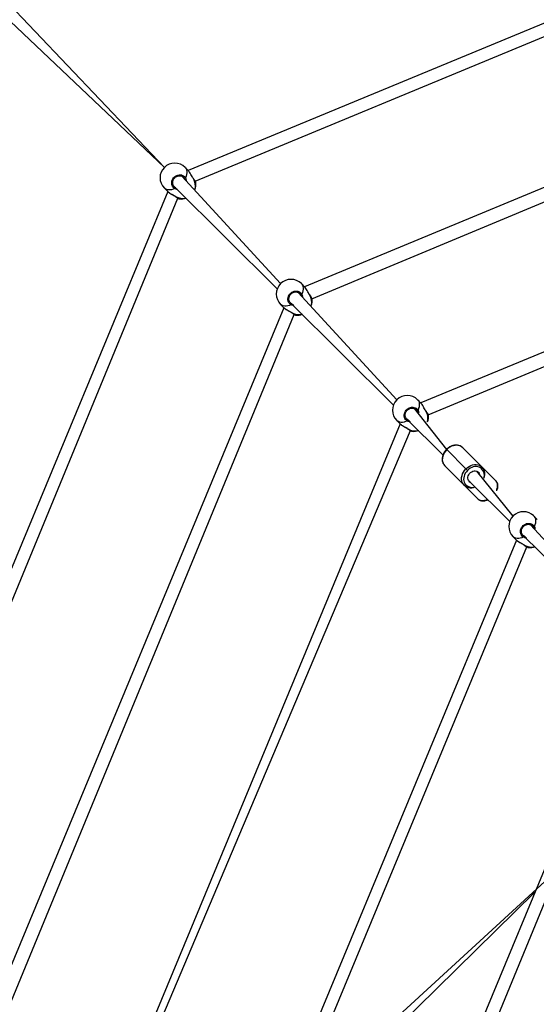
# Model space of a CAD drawing. Units: millimetres. Extents: x 27 to 1431, y 45 to 1337.
# Drawn here: x 354 to 421, y 690 to 817 of the extents above; entities that cross this region are included whole.
import ezdxf

# ---------------------------------------------------------------- set-up
doc = ezdxf.new("R2010")
doc.units = ezdxf.units.MM
doc.header["$PDSIZE"] = -1
doc.dimstyles.new('ISO-25', dxfattribs={"dimtxt": 2.5, "dimasz": 2.5, "dimexe": 1.25, "dimexo": 0.625, "dimtad": 1, "dimtxsty": 'Standard', "dimcen": 2.5, "dimadec": 0, "dimazin": 0, "dimtfac": 1, "dimtmove": 0, "dimatfit": 3, "dimfxl": 1, "dimarcsym": 0})

# ---------------------------------------------------------------- blocks, each defined once
blk = doc.blocks.new('*D9')
at = {"color": 0, "lineweight": -2}
for p, q in [((226.84, 601.94), (226.84, 1179.09)), ((926.6, 603.61), (926.6, 1179.09)), ((259.86, 1169.09), (893.58, 1169.09)), ((893.58, 1169.09), (259.86, 1169.09))]:
    blk.add_line(p, q, dxfattribs=at)
at = {"color": 0}
for points in [[(259.86, 1174.6), (259.86, 1163.59), (226.84, 1169.09)], [(893.58, 1163.59), (893.58, 1174.6), (926.6, 1169.09)]]:
    blk.add_solid(points, dxfattribs=at)
at = {"layer": 'Defpoints', "color": 0}
for p in [(926.6, 1169.09), (926.6, 593.61), (226.84, 591.94)]:
    blk.add_point(p, dxfattribs=at)
at = {"color": 0, "insert": (576.72, 1199.33), "char_height": 30, "attachment_point": 5}
blk.add_mtext('700', dxfattribs=at)
blk = doc.blocks.new('*D10')
at = {"color": 0, "lineweight": -2}
for p, q in [((26.55, 604.55), (26.55, 1297.47)), ((1126.55, 604.55), (1126.55, 1297.47)), ((59.57, 1287.47), (1093.53, 1287.47)), ((1093.53, 1287.47), (59.57, 1287.47))]:
    blk.add_line(p, q, dxfattribs=at)
at = {"color": 0}
for points in [[(59.57, 1292.97), (59.57, 1281.97), (26.55, 1287.47)], [(1093.53, 1281.97), (1093.53, 1292.97), (1126.55, 1287.47)]]:
    blk.add_solid(points, dxfattribs=at)
at = {"layer": 'Defpoints', "color": 0}
for p in [(1126.55, 1287.47), (26.55, 594.55), (1126.55, 594.55)]:
    blk.add_point(p, dxfattribs=at)
at = {"color": 0, "insert": (576.55, 1317.71), "char_height": 30, "attachment_point": 5}
blk.add_mtext('1100', dxfattribs=at)

msp = doc.modelspace()

# ---------------------------------------------------------------- linework, layer by layer
at = {"color": 0, "linetype": 'Continuous', "lineweight": 25}
for p, q in [((473.53, 838.28, 3.91), (375.91, 797.88, 3.91)), ((376.81, 796.5, 3.91), (474.44, 836.96, 3.91)), ((350.72, 819.24, 3.91), (372.82, 798.28, 3.91)), ((372.82, 798.28, 3.91), (351.85, 820.37, 3.91)), ((481.05, 820.14, 3.91), (390.94, 782.84, 3.91)), ((391.91, 781.3, 3.91), (481.96, 818.81, 3.91)), ((488.56, 801.99, 3.91), (405.97, 767.81, 3.91)), ((406.95, 766.26, 3.91), (489.4, 800.63, 3.91)), ((375.94, 797.85, 3.91), (375.5, 798.28, 3.91)), ((375.94, 797.85, 3.91), (375.5, 798.28, 3.91)), ((375.5, 798.28, 3.91), (375.55, 798.22, 3.91)), ((375.5, 798.28, 3.91), (375.55, 798.22, 3.91)), ((375.55, 798.22, 3.91), (375.64, 798.08, 3.91)), ((375.55, 798.22, 3.91), (375.64, 798.08, 3.91)), ((375.64, 798.08, 3.91), (375.7, 797.93, 3.91)), ((375.64, 798.08, 3.91), (375.7, 797.93, 3.91)), ((375.7, 797.93, 3.91), (375.73, 797.75, 3.91)), ((375.7, 797.93, 3.91), (375.73, 797.75, 3.91)), ((375.73, 797.56, 3.91), (375.7, 797.35, 3.91)), ((375.73, 797.56, 3.91), (375.7, 797.35, 3.91)), ((375.73, 797.75, 3.91), (375.73, 797.56, 3.91)), ((375.73, 797.75, 3.91), (375.73, 797.56, 3.91)), ((387.85, 783.25, 3.91), (375.08, 797.15, 3.91)), ((375.42, 796.81, 3.91), (375.39, 796.87, 3.91)), ((375.42, 796.81, 3.91), (375.39, 796.87, 3.91)), ((375.64, 797.14, 3.91), (375.55, 796.93, 3.91)), ((375.64, 797.14, 3.91), (375.55, 796.93, 3.91)), ((375.7, 797.35, 3.91), (375.64, 797.14, 3.91)), ((375.7, 797.35, 3.91), (375.64, 797.14, 3.91)), ((376.57, 796.85, 3.91), (376.53, 796.9, 3.91)), ((376.57, 796.85, 3.91), (376.53, 796.9, 3.91)), ((376.57, 796.83, 3.91), (376.53, 796.89, 3.91)), ((376.57, 796.83, 3.91), (376.53, 796.89, 3.91)), ((376.88, 796.33, 3.91), (376.88, 796.33, 3.91)), ((376.88, 796.33, 3.91), (376.88, 796.33, 3.91)), ((373.25, 795.16, 3.91), (332.79, 697.57, 3.91)), ((372.82, 795.59, 3.91), (373.25, 795.16, 3.91)), ((372.82, 795.59, 3.91), (373.25, 795.16, 3.91)), ((372.87, 795.54, 3.91), (372.82, 795.59, 3.91)), ((372.87, 795.54, 3.91), (372.82, 795.59, 3.91)), ((373.01, 795.45, 3.91), (372.87, 795.54, 3.91)), ((373.01, 795.45, 3.91), (372.87, 795.54, 3.91)), ((373.17, 795.4, 3.91), (373.01, 795.45, 3.91)), ((373.17, 795.4, 3.91), (373.01, 795.45, 3.91)), ((373.35, 795.37, 3.91), (373.17, 795.4, 3.91)), ((373.35, 795.37, 3.91), (373.17, 795.4, 3.91)), ((373.54, 795.37, 3.91), (373.35, 795.37, 3.91)), ((373.54, 795.37, 3.91), (373.35, 795.37, 3.91)), ((373.74, 795.4, 3.91), (373.54, 795.37, 3.91)), ((373.74, 795.4, 3.91), (373.54, 795.37, 3.91)), ((373.95, 795.46, 3.91), (373.74, 795.4, 3.91)), ((373.95, 795.46, 3.91), (373.74, 795.4, 3.91)), ((374.17, 795.55, 3.91), (373.95, 795.46, 3.91)), ((374.17, 795.55, 3.91), (373.95, 795.46, 3.91)), ((374.05, 795.85, 3.91), (387.41, 782.56, 3.91)), ((374.05, 795.85, 3.91), (374.09, 795.82, 3.91)), ((374.05, 795.85, 3.91), (374.09, 795.82, 3.91)), ((374.09, 795.82, 3.91), (374.22, 795.7, 3.91)), ((374.09, 795.82, 3.91), (374.22, 795.7, 3.91)), ((334.28, 696.52, 3.91), (374.58, 794.3, 3.91)), ((390.97, 782.81, 3.91), (390.54, 783.25, 3.91)), ((390.54, 783.25, 3.91), (390.59, 783.19, 3.91)), ((390.59, 783.19, 3.91), (390.67, 783.05, 3.91)), ((390.67, 783.05, 3.91), (390.73, 782.89, 3.91)), ((390.73, 782.32, 3.91), (390.67, 782.11, 3.91)), ((390.73, 782.89, 3.91), (390.76, 782.72, 3.91)), ((390.76, 782.52, 3.91), (390.73, 782.32, 3.91)), ((390.76, 782.72, 3.91), (390.76, 782.52, 3.91)), ((402.88, 768.21, 3.91), (390.11, 782.11, 3.91)), ((390.45, 781.78, 3.91), (390.43, 781.84, 3.91)), ((390.67, 782.11, 3.91), (390.58, 781.89, 3.91)), ((391.61, 781.79, 3.91), (391.56, 781.86, 3.91)), ((391.6, 781.82, 3.91), (391.57, 781.87, 3.91)), ((391.6, 781.82, 3.91), (391.61, 781.81, 3.91)), ((391.61, 781.81, 3.91), (391.61, 781.79, 3.91)), ((391.91, 781.3, 3.91), (391.91, 781.3, 3.91)), ((388.28, 780.13, 3.91), (350.93, 690.06, 3.91)), ((387.85, 780.56, 3.91), (388.28, 780.13, 3.91)), ((387.91, 780.51, 3.91), (387.85, 780.56, 3.91)), ((388.04, 780.42, 3.91), (387.91, 780.51, 3.91)), ((388.2, 780.36, 3.91), (388.04, 780.42, 3.91)), ((388.38, 780.33, 3.91), (388.2, 780.36, 3.91)), ((388.57, 780.33, 3.91), (388.38, 780.33, 3.91)), ((388.78, 780.37, 3.91), (388.57, 780.33, 3.91)), ((388.99, 780.43, 3.91), (388.78, 780.37, 3.91)), ((389.2, 780.51, 3.91), (388.99, 780.43, 3.91)), ((389.08, 780.82, 3.91), (402.44, 767.52, 3.91)), ((389.08, 780.82, 3.91), (389.12, 780.78, 3.91)), ((389.12, 780.78, 3.91), (389.26, 780.67, 3.91)), ((352.43, 689, 3.91), (389.62, 779.26, 3.91)), ((389.28, 779.49, 3.91), (389.29, 779.49, 3.91)), ((389.29, 779.49, 3.91), (389.3, 779.49, 3.91)), ((406, 767.78, 3.91), (405.57, 768.21, 3.91)), ((405.57, 768.21, 3.91), (405.62, 768.15, 3.91)), ((409.33, 761.77, 3.91), (405.15, 767.08, 3.91)), ((405.62, 768.15, 3.91), (405.71, 768.02, 3.91)), ((405.7, 767.07, 3.91), (405.62, 766.86, 3.91)), ((405.76, 767.29, 3.91), (405.7, 767.07, 3.91)), ((405.71, 768.02, 3.91), (405.77, 767.86, 3.91)), ((405.79, 767.49, 3.91), (405.76, 767.29, 3.91)), ((405.77, 767.86, 3.91), (405.79, 767.68, 3.91)), ((405.79, 767.68, 3.91), (405.79, 767.49, 3.91)), ((404.11, 765.78, 3.91), (408.85, 761.11, 3.91)), ((404.11, 765.78, 3.91), (404.16, 765.75, 3.91)), ((404.16, 765.75, 3.91), (404.29, 765.63, 3.91)), ((405.48, 766.74, 3.91), (405.46, 766.8, 3.91)), ((406.64, 766.78, 3.91), (406.6, 766.84, 3.91)), ((406.64, 766.76, 3.91), (406.6, 766.83, 3.91)), ((406.64, 766.78, 3.91), (406.64, 766.77, 3.91)), ((406.64, 766.77, 3.91), (406.64, 766.76, 3.91)), ((406.95, 766.26, 3.91), (406.95, 766.26, 3.91)), ((403.32, 765.09, 3.91), (369.08, 682.54, 3.91)), ((402.88, 765.53, 3.91), (403.32, 765.09, 3.91)), ((402.94, 765.47, 3.91), (402.88, 765.53, 3.91)), ((403.08, 765.39, 3.91), (402.94, 765.47, 3.91)), ((403.24, 765.33, 3.91), (403.08, 765.39, 3.91)), ((403.41, 765.3, 3.91), (403.24, 765.33, 3.91)), ((403.61, 765.3, 3.91), (403.41, 765.3, 3.91)), ((403.81, 765.33, 3.91), (403.61, 765.3, 3.91)), ((404.02, 765.39, 3.91), (403.81, 765.33, 3.91)), ((404.24, 765.48, 3.91), (404.02, 765.39, 3.91)), ((404.31, 764.46, 3.91), (404.32, 764.45, 3.91)), ((404.32, 764.45, 3.91), (404.33, 764.45, 3.91)), ((369.83, 681.96, 3.91), (404.65, 764.23, 3.91)), ((409.3, 761.8, 3.91), (409.33, 761.77, 3.91)), ((409.52, 761.94, 3.91), (409.33, 761.77, 3.91)), ((409.73, 762.08, 3.91), (409.52, 761.94, 3.91)), ((409.96, 762.2, 3.91), (409.73, 762.08, 3.91)), ((410.19, 762.28, 3.91), (409.96, 762.2, 3.91)), ((410.42, 762.32, 3.91), (410.19, 762.28, 3.91)), ((410.65, 762.33, 3.91), (410.42, 762.32, 3.91)), ((410.87, 762.3, 3.91), (410.65, 762.33, 3.91)), ((411.08, 762.24, 3.91), (410.87, 762.3, 3.91)), ((411.26, 762.14, 3.91), (411.08, 762.24, 3.91)), ((411.42, 762.01, 3.91), (411.26, 762.14, 3.91)), ((412.67, 760.76, 3.91), (411.42, 762.01, 3.91)), ((408.77, 760.67, 3.91), (408.76, 760.44, 3.91)), ((408.82, 760.91, 3.91), (408.77, 760.67, 3.91)), ((408.9, 761.14, 3.91), (408.82, 760.91, 3.91)), ((409.01, 761.36, 3.91), (408.9, 761.14, 3.91)), ((409.16, 761.57, 3.91), (409.01, 761.36, 3.91)), ((409.33, 761.77, 3.91), (409.16, 761.57, 3.91)), ((409.33, 761.77, 3.91), (411.82, 759.28, 3.91)), ((412.67, 760.76, 3.91), (413.91, 759.52, 3.91)), ((408.76, 760.44, 3.91), (408.79, 760.22, 3.91)), ((408.79, 760.22, 3.91), (408.86, 760.02, 3.91)), ((408.86, 760.02, 3.91), (408.96, 759.83, 3.91)), ((408.96, 759.83, 3.91), (409.09, 759.67, 3.91)), ((409.09, 759.67, 3.91), (410.33, 758.43, 3.91)), ((411.65, 759.08, 3.91), (411.82, 759.28, 3.91)), ((411.82, 759.28, 3.91), (412.01, 759.45, 3.91)), ((412.02, 759.08, 3.91), (411.82, 759.28, 3.91)), ((412.01, 759.45, 3.91), (412.22, 759.59, 3.91)), ((412.37, 759.36, 3.91), (412.19, 759.23, 3.91)), ((412.22, 759.59, 3.91), (412.45, 759.71, 3.91)), ((412.57, 759.46, 3.91), (412.37, 759.36, 3.91)), ((412.45, 759.71, 3.91), (412.68, 759.79, 3.91)), ((412.77, 759.53, 3.91), (412.57, 759.46, 3.91)), ((412.68, 759.79, 3.91), (412.91, 759.83, 3.91)), ((412.98, 759.57, 3.91), (412.77, 759.53, 3.91)), ((412.91, 759.83, 3.91), (413.14, 759.84, 3.91)), ((413.18, 759.57, 3.91), (412.98, 759.57, 3.91)), ((413.14, 759.84, 3.91), (413.36, 759.81, 3.91)), ((413.37, 759.55, 3.91), (413.18, 759.57, 3.91)), ((413.36, 759.81, 3.91), (413.57, 759.75, 3.91)), ((413.55, 759.49, 3.91), (413.37, 759.55, 3.91)), ((413.72, 759.4, 3.91), (413.55, 759.49, 3.91)), ((413.57, 759.75, 3.91), (413.75, 759.65, 3.91)), ((413.86, 759.29, 3.91), (413.72, 759.4, 3.91)), ((413.75, 759.65, 3.91), (413.91, 759.52, 3.91)), ((413.88, 759.32, 3.91), (413.86, 759.29, 3.91)), ((413.9, 759.35, 3.91), (413.88, 759.32, 3.91)), ((413.92, 759.38, 3.91), (413.9, 759.35, 3.91)), ((415.73, 757.7, 3.91), (413.91, 759.52, 3.91)), ((413.91, 759.52, 3.91), (413.93, 759.5, 3.91)), ((413.93, 759.41, 3.91), (413.92, 759.38, 3.91)), ((413.93, 759.5, 3.91), (413.93, 759.47, 3.91)), ((413.93, 759.47, 3.91), (413.94, 759.45, 3.91)), ((413.94, 759.45, 3.91), (413.93, 759.41, 3.91)), ((411.58, 757.18, 3.91), (410.33, 758.43, 3.91)), ((411.26, 758.18, 3.91), (411.31, 758.41, 3.91)), ((411.26, 757.95, 3.91), (411.26, 758.18, 3.91)), ((411.31, 758.41, 3.91), (411.39, 758.65, 3.91)), ((411.39, 758.65, 3.91), (411.5, 758.87, 3.91)), ((411.5, 758.87, 3.91), (411.65, 759.08, 3.91)), ((411.53, 758.12, 3.91), (411.52, 757.91, 3.91)), ((411.57, 758.32, 3.91), (411.53, 758.12, 3.91)), ((411.64, 758.52, 3.91), (411.57, 758.32, 3.91)), ((411.74, 758.72, 3.91), (411.64, 758.52, 3.91)), ((411.87, 758.91, 3.91), (411.74, 758.72, 3.91)), ((412.02, 759.08, 3.91), (411.87, 758.91, 3.91)), ((412.19, 759.23, 3.91), (412.02, 759.08, 3.91)), ((412.07, 758.06, 3.91), (412.08, 758.22, 3.91)), ((412.09, 757.91, 3.91), (412.07, 758.06, 3.91)), ((412.08, 758.22, 3.91), (412.12, 758.38, 3.91)), ((412.12, 758.38, 3.91), (412.19, 758.53, 3.91)), ((412.19, 758.53, 3.91), (412.3, 758.67, 3.91)), ((412.3, 758.67, 3.91), (412.42, 758.8, 3.91)), ((412.42, 758.8, 3.91), (412.56, 758.9, 3.91)), ((412.56, 758.9, 3.91), (412.72, 758.97, 3.91)), ((412.72, 758.97, 3.91), (412.88, 759.02, 3.91)), ((412.88, 759.02, 3.91), (413.03, 759.03, 3.91)), ((413.03, 759.03, 3.91), (413.18, 759, 3.91)), ((413.18, 759, 3.91), (413.32, 758.95, 3.91)), ((417.92, 753.18, 3.91), (413.24, 758.98, 3.91)), ((413.32, 758.95, 3.91), (413.43, 758.86, 3.91)), ((413.43, 758.86, 3.91), (413.51, 758.75, 3.91)), ((413.51, 758.75, 3.91), (413.55, 758.68, 3.91)), ((411.28, 757.73, 3.91), (411.26, 757.95, 3.91)), ((411.35, 757.53, 3.91), (411.28, 757.73, 3.91)), ((411.45, 757.34, 3.91), (411.35, 757.53, 3.91)), ((411.58, 757.18, 3.91), (411.45, 757.34, 3.91)), ((411.52, 757.91, 3.91), (411.55, 757.72, 3.91)), ((411.55, 757.72, 3.91), (411.6, 757.54, 3.91)), ((411.58, 757.18, 3.91), (413.39, 755.37, 3.91)), ((411.6, 757.17, 3.91), (411.58, 757.18, 3.91)), ((411.6, 757.54, 3.91), (411.69, 757.38, 3.91)), ((411.62, 757.16, 3.91), (411.6, 757.17, 3.91)), ((411.65, 757.16, 3.91), (411.62, 757.16, 3.91)), ((411.68, 757.16, 3.91), (411.65, 757.16, 3.91)), ((411.71, 757.18, 3.91), (411.68, 757.16, 3.91)), ((411.69, 757.38, 3.91), (411.81, 757.24, 3.91)), ((411.74, 757.19, 3.91), (411.71, 757.18, 3.91)), ((411.78, 757.21, 3.91), (411.74, 757.19, 3.91)), ((411.81, 757.24, 3.91), (411.78, 757.21, 3.91)), ((412.15, 757.78, 3.91), (412.09, 757.91, 3.91)), ((412.23, 757.67, 3.91), (412.15, 757.78, 3.91)), ((412.23, 757.67, 3.91), (417.48, 752.49, 3.91)), ((412.23, 757.67, 3.91), (412.34, 757.58, 3.91)), ((412.34, 757.58, 3.91), (412.23, 757.67, 3.91)), ((415.82, 757.58, 3.91), (415.73, 757.7, 3.91)), ((415.89, 757.43, 3.91), (415.82, 757.58, 3.91)), ((415.82, 756.65, 3.91), (415.89, 756.86, 3.91)), ((415.92, 757.25, 3.91), (415.89, 757.43, 3.91)), ((415.89, 756.86, 3.91), (415.92, 757.06, 3.91)), ((415.92, 757.06, 3.91), (415.92, 757.25, 3.91)), ((415.8, 756.43, 3.91), (415.82, 756.65, 3.91)), ((413.39, 755.37, 3.91), (413.52, 755.27, 3.91)), ((413.52, 755.27, 3.91), (413.67, 755.21, 3.91)), ((413.67, 755.21, 3.91), (413.84, 755.17, 3.91)), ((413.84, 755.17, 3.91), (414.03, 755.17, 3.91)), ((414.03, 755.17, 3.91), (414.24, 755.21, 3.91)), ((414.24, 755.21, 3.91), (414.45, 755.28, 3.91)), ((414.45, 755.28, 3.91), (414.66, 755.3, 3.91)), ((421.04, 752.75, 3.91), (420.6, 753.18, 3.91)), ((420.6, 753.18, 3.91), (420.66, 753.12, 3.91)), ((420.66, 753.12, 3.91), (420.74, 752.98, 3.91)), ((420.74, 752.98, 3.91), (420.8, 752.83, 3.91)), ((432.95, 738.15, 3.91), (420.18, 752.04, 3.91)), ((420.52, 751.71, 3.91), (420.49, 751.77, 3.91)), ((420.74, 752.04, 3.91), (420.65, 751.82, 3.91)), ((420.8, 752.25, 3.91), (420.74, 752.04, 3.91)), ((420.8, 752.83, 3.91), (420.83, 752.65, 3.91)), ((420.83, 752.46, 3.91), (420.8, 752.25, 3.91)), ((420.83, 752.65, 3.91), (420.83, 752.46, 3.91)), ((417.92, 750.49, 3.91), (418.35, 750.06, 3.91)), ((417.98, 750.44, 3.91), (417.92, 750.49, 3.91)), ((418.11, 750.35, 3.91), (417.98, 750.44, 3.91)), ((418.27, 750.3, 3.91), (418.11, 750.35, 3.91)), ((419.05, 750.36, 3.91), (418.84, 750.3, 3.91)), ((419.27, 750.45, 3.91), (419.05, 750.36, 3.91)), ((419.15, 750.75, 3.91), (432.51, 737.45, 3.91)), ((419.15, 750.75, 3.91), (419.19, 750.72, 3.91)), ((419.19, 750.72, 3.91), (419.33, 750.6, 3.91)), ((418.35, 750.06, 3.91), (387.23, 675.02, 3.91)), ((388.63, 674.23, 3.91), (419.68, 749.2, 3.91)), ((418.45, 750.27, 3.91), (418.27, 750.3, 3.91)), ((418.64, 750.27, 3.91), (418.45, 750.27, 3.91)), ((418.84, 750.3, 3.91), (418.64, 750.27, 3.91)), ((419.35, 749.42, 3.91), (419.36, 749.42, 3.91)), ((419.36, 749.42, 3.91), (419.37, 749.42, 3.91)), ((433.38, 735.02, 3.91), (405.38, 667.51, 3.91)), ((406.87, 666.45, 3.91), (434.72, 734.16, 3.91)), ((423.61, 707.34, 3.91), (389.31, 675.87, 3.91)), ((389.41, 673.73, 3.91), (420.69, 704.47, 3.91))]:
    msp.add_line(p, q, dxfattribs=at)
at = {"color": 0, "lineweight": 18}
msp.add_circle((576.55, 594.55, 3.91), 550, dxfattribs=at)
at = {"color": 0, "linetype": 'Continuous', "lineweight": 25}
for centre, radius, start, end in [((374.16, 796.94, 3.91), 1.9, 44.9999, 134.9999), ((374.16, 796.94, 3.91), 1.9, 135.0001, 225.0001), ((375.43, 797.01, 3.91), 0.14, 253.7404, 325.4979), ((374.94, 795.87, 3.91), 1.9, 347.0174, 30.3953), ((375, 796.09, 3.91), 1.9, 339.9011, 7.0052), ((374.09, 795.66, 3.91), 0.14, 304.5021, 16.2596), ((375.23, 796.2, 3.91), 1.93, 240.0378, 282.5495), ((375, 796.09, 3.91), 1.9, 263.1625, 290.0712), ((389.19, 781.9, 3.91), 1.9, 45, 135.0002), ((389.19, 781.9, 3.91), 1.9, 134.9998, 225), ((390.47, 781.97, 3.91), 0.14, 253.7289, 325.5044), ((389.97, 780.83, 3.91), 1.9, 347.0069, 30.4066), ((390.03, 781.06, 3.91), 1.9, 339.9011, 7.0052), ((389.12, 780.63, 3.91), 0.14, 304.4956, 16.2711), ((390.27, 781.16, 3.91), 1.93, 240.0256, 282.561), ((390.03, 781.06, 3.91), 1.9, 263.2135, 290.0989), ((404.23, 766.87, 3.91), 1.9, 135, 225), ((404.23, 766.87, 3.91), 1.9, 45.0001, 134.9999), ((404.16, 765.59, 3.91), 0.14, 304.4966, 16.2701), ((405.5, 766.94, 3.91), 0.14, 253.7299, 325.5034), ((405, 765.8, 3.91), 1.9, 347.0065, 30.4066), ((405.07, 766.03, 3.91), 1.9, 339.9011, 7.0052), ((405.3, 766.13, 3.91), 1.93, 240.0262, 282.5608), ((405.07, 766.03, 3.91), 1.9, 263.2135, 290.0989), ((413.1, 758.47, 3.91), 1.11, 339.55, 47.434), ((412.63, 758.03, 3.91), 1.15, 223.6548, 289.379), ((419.26, 751.84, 3.91), 1.9, 135.0001, 225), ((419.26, 751.84, 3.91), 1.9, 45, 134.9999), ((420.53, 751.9, 3.91), 0.14, 253.7267, 325.4989), ((419.19, 750.56, 3.91), 0.14, 304.5011, 16.2733), ((420.33, 751.1, 3.91), 1.93, 240.0306, 282.5566), ((420.1, 750.99, 3.91), 1.9, 263.2135, 290.0989)]:
    msp.add_arc(centre, radius, start, end, dxfattribs=at)
for points, knots in [([(376.53, 796.89, 3.91), (376.49, 796.96, 3.91), (376.39, 797.12, 3.91), (376.24, 797.4, 3.91), (376.08, 797.67, 3.91), (375.98, 797.79, 3.91), (375.93, 797.85, 3.91)], [0, 0, 0, 0, 0.194833, 0.45766, 0.74314, 1, 1, 1, 1]), ([(376.53, 796.89, 3.91), (376.49, 796.96, 3.91), (376.39, 797.12, 3.91), (376.24, 797.4, 3.91), (376.08, 797.67, 3.91), (375.98, 797.79, 3.91), (375.93, 797.85, 3.91)], [0, 0, 0, 0, 0.194833, 0.45766, 0.74314, 1, 1, 1, 1]), ([(374.17, 795.55, 3.91), (374.09, 795.61, 3.91), (373.92, 795.73, 3.91), (373.79, 796.01, 3.91), (373.75, 796.32, 3.91), (373.83, 796.65, 3.91), (374, 796.94, 3.91), (374.26, 797.17, 3.91), (374.56, 797.31, 3.91), (374.88, 797.34, 3.91), (375.18, 797.27, 3.91), (375.41, 797.12, 3.91), (375.51, 796.98, 3.91), (375.55, 796.93, 3.91)], [0, 0, 0, 0, 0.094787, 0.189571, 0.284314, 0.378379, 0.471355, 0.563379, 0.655123, 0.747393, 0.8407, 0.935006, 1, 1, 1, 1]), ([(374.17, 795.55, 3.91), (374.09, 795.61, 3.91), (373.92, 795.73, 3.91), (373.79, 796.01, 3.91), (373.75, 796.32, 3.91), (373.83, 796.65, 3.91), (374, 796.94, 3.91), (374.26, 797.17, 3.91), (374.56, 797.31, 3.91), (374.88, 797.34, 3.91), (375.18, 797.27, 3.91), (375.41, 797.12, 3.91), (375.51, 796.98, 3.91), (375.55, 796.93, 3.91)], [0, 0, 0, 0, 0.094787, 0.189571, 0.284314, 0.378379, 0.471355, 0.563379, 0.655123, 0.747393, 0.8407, 0.935006, 1, 1, 1, 1]), ([(374.05, 795.85, 3.91), (374.02, 795.88, 3.91), (373.97, 795.95, 3.91), (373.92, 796.08, 3.91), (373.89, 796.23, 3.91), (373.89, 796.38, 3.91), (373.92, 796.54, 3.91), (373.97, 796.68, 3.91), (374.06, 796.82, 3.91), (374.17, 796.95, 3.91), (374.29, 797.05, 3.91), (374.43, 797.13, 3.91), (374.58, 797.18, 3.91), (374.73, 797.21, 3.91), (374.88, 797.21, 3.91), (375.02, 797.18, 3.91), (375.15, 797.12, 3.91), (375.24, 797.06, 3.91), (375.27, 797.02, 3.91), (375.28, 797.02, 3.91)], [0, 0, 0, 0, 0.054615, 0.118687, 0.1825, 0.245496, 0.308098, 0.37029, 0.432111, 0.493841, 0.55527, 0.616708, 0.678021, 0.739698, 0.801789, 0.864468, 0.927662, 0.991234, 1, 1, 1, 1]), ([(374.05, 795.85, 3.91), (374.02, 795.88, 3.91), (373.97, 795.95, 3.91), (373.92, 796.08, 3.91), (373.89, 796.23, 3.91), (373.89, 796.38, 3.91), (373.92, 796.54, 3.91), (373.97, 796.68, 3.91), (374.06, 796.82, 3.91), (374.17, 796.95, 3.91), (374.29, 797.05, 3.91), (374.43, 797.13, 3.91), (374.58, 797.18, 3.91), (374.73, 797.21, 3.91), (374.88, 797.21, 3.91), (375.02, 797.18, 3.91), (375.15, 797.12, 3.91), (375.24, 797.06, 3.91), (375.27, 797.02, 3.91), (375.28, 797.02, 3.91)], [0, 0, 0, 0, 0.054615, 0.118687, 0.1825, 0.245496, 0.308098, 0.37029, 0.432111, 0.493841, 0.55527, 0.616708, 0.678021, 0.739698, 0.801789, 0.864468, 0.927662, 0.991234, 1, 1, 1, 1]), ([(375.39, 796.87, 3.91), (375.36, 796.92, 3.91), (375.34, 796.98, 3.91), (375.29, 797.01, 3.91), (375.29, 797.01, 3.91)], [0, 0, 0, 0, 0.997419, 1, 1, 1, 1]), ([(375.39, 796.87, 3.91), (375.36, 796.92, 3.91), (375.34, 796.98, 3.91), (375.29, 797.01, 3.91), (375.29, 797.01, 3.91)], [0, 0, 0, 0, 0.997419, 1, 1, 1, 1]), ([(375.55, 796.93, 3.91), (375.59, 796.84, 3.91), (375.65, 796.73, 3.91), (375.65, 796.6, 3.91), (375.65, 796.57, 3.91)], [0, 0, 0, 0, 0.824223, 1, 1, 1, 1]), ([(375.55, 796.93, 3.91), (375.59, 796.84, 3.91), (375.65, 796.73, 3.91), (375.65, 796.6, 3.91), (375.65, 796.57, 3.91)], [0, 0, 0, 0, 0.824223, 1, 1, 1, 1]), ([(376.81, 796.5, 3.91), (376.8, 796.51, 3.91), (376.78, 796.55, 3.91), (376.72, 796.64, 3.91), (376.64, 796.75, 3.91), (376.59, 796.82, 3.91), (376.57, 796.85, 3.91)], [0, 0, 0, 0, 0.144092, 0.473904, 0.798203, 1, 1, 1, 1]), ([(376.81, 796.5, 3.91), (376.8, 796.51, 3.91), (376.78, 796.55, 3.91), (376.72, 796.64, 3.91), (376.64, 796.75, 3.91), (376.59, 796.82, 3.91), (376.57, 796.85, 3.91)], [0, 0, 0, 0, 0.144092, 0.473904, 0.798203, 1, 1, 1, 1]), ([(376.88, 796.33, 3.91), (376.88, 796.33, 3.91), (376.89, 796.35, 3.91), (376.83, 796.46, 3.91), (376.72, 796.63, 3.91), (376.61, 796.77, 3.91), (376.57, 796.83, 3.91)], [0, 0, 0, 0, 0.070223, 0.413661, 0.760784, 1, 1, 1, 1]), ([(376.88, 796.33, 3.91), (376.88, 796.33, 3.91), (376.89, 796.35, 3.91), (376.83, 796.46, 3.91), (376.72, 796.63, 3.91), (376.61, 796.77, 3.91), (376.57, 796.83, 3.91)], [0, 0, 0, 0, 0.070223, 0.413661, 0.760784, 1, 1, 1, 1]), ([(373.25, 795.16, 3.91), (373.25, 795.16, 3.91), (373.26, 795.15, 3.91), (373.27, 795.14, 3.91), (373.28, 795.13, 3.91)], [0, 0, 0, 0, 0.237063, 1, 1, 1, 1]), ([(373.25, 795.16, 3.91), (373.25, 795.16, 3.91), (373.26, 795.15, 3.91), (373.27, 795.14, 3.91), (373.28, 795.13, 3.91)], [0, 0, 0, 0, 0.237063, 1, 1, 1, 1]), ([(373.28, 795.13, 3.91), (373.31, 795.1, 3.91), (373.38, 795.05, 3.91), (373.5, 794.97, 3.91), (373.64, 794.88, 3.91), (373.79, 794.8, 3.91), (373.94, 794.71, 3.91), (374.09, 794.63, 3.91), (374.19, 794.57, 3.91), (374.24, 794.53, 3.91), (374.24, 794.52, 3.91)], [0, 0, 0, 0, 0.132647, 0.275127, 0.416043, 0.559506, 0.703492, 0.844774, 0.96589, 1, 1, 1, 1]), ([(373.28, 795.13, 3.91), (373.31, 795.1, 3.91), (373.38, 795.05, 3.91), (373.5, 794.97, 3.91), (373.64, 794.88, 3.91), (373.79, 794.8, 3.91), (373.94, 794.71, 3.91), (374.09, 794.63, 3.91), (374.19, 794.57, 3.91), (374.24, 794.53, 3.91), (374.24, 794.52, 3.91)], [0, 0, 0, 0, 0.132647, 0.275127, 0.416043, 0.559506, 0.703492, 0.844774, 0.96589, 1, 1, 1, 1]), ([(373.28, 795.13, 3.91), (373.33, 795.09, 3.91), (373.43, 795.01, 3.91), (373.66, 794.87, 3.91), (373.9, 794.75, 3.91), (374.09, 794.64, 3.91), (374.2, 794.57, 3.91), (374.26, 794.53, 3.91), (374.27, 794.52, 3.91)], [0, 0, 0, 0, 0.198018, 0.43453, 0.690362, 0.825306, 0.964844, 1, 1, 1, 1]), ([(373.28, 795.13, 3.91), (373.33, 795.09, 3.91), (373.43, 795.01, 3.91), (373.66, 794.87, 3.91), (373.9, 794.75, 3.91), (374.09, 794.64, 3.91), (374.2, 794.57, 3.91), (374.26, 794.53, 3.91), (374.27, 794.52, 3.91)], [0, 0, 0, 0, 0.198018, 0.43453, 0.690362, 0.825306, 0.964844, 1, 1, 1, 1]), ([(374.53, 795.43, 3.91), (374.53, 795.43, 3.91), (374.46, 795.43, 3.91), (374.35, 795.47, 3.91), (374.24, 795.51, 3.91), (374.18, 795.54, 3.91), (374.17, 795.55, 3.91)], [0, 0, 0, 0, 0.029226, 0.459771, 0.889774, 1, 1, 1, 1]), ([(374.53, 795.43, 3.91), (374.53, 795.43, 3.91), (374.46, 795.43, 3.91), (374.35, 795.47, 3.91), (374.24, 795.51, 3.91), (374.18, 795.54, 3.91), (374.17, 795.55, 3.91)], [0, 0, 0, 0, 0.029226, 0.459771, 0.889774, 1, 1, 1, 1]), ([(374.22, 795.7, 3.91), (374.23, 795.7, 3.91), (374.25, 795.68, 3.91), (374.28, 795.68, 3.91), (374.29, 795.67, 3.91)], [0, 0, 0, 0, 0.501806, 1, 1, 1, 1]), ([(374.22, 795.7, 3.91), (374.23, 795.7, 3.91), (374.25, 795.68, 3.91), (374.28, 795.68, 3.91), (374.29, 795.67, 3.91)], [0, 0, 0, 0, 0.501806, 1, 1, 1, 1]), ([(374.25, 794.53, 3.91), (374.26, 794.51, 3.91), (374.32, 794.47, 3.91), (374.42, 794.4, 3.91), (374.53, 794.33, 3.91), (374.62, 794.27, 3.91), (374.71, 794.23, 3.91), (374.74, 794.21, 3.91), (374.77, 794.21, 3.91), (374.78, 794.21, 3.91)], [0, 0, 0, 0, 0.063191, 0.243043, 0.424401, 0.607319, 0.794437, 0.994393, 1, 1, 1, 1]), ([(374.25, 794.53, 3.91), (374.26, 794.51, 3.91), (374.32, 794.47, 3.91), (374.42, 794.4, 3.91), (374.53, 794.33, 3.91), (374.62, 794.27, 3.91), (374.71, 794.23, 3.91), (374.74, 794.21, 3.91), (374.77, 794.21, 3.91), (374.78, 794.21, 3.91)], [0, 0, 0, 0, 0.063191, 0.243043, 0.424401, 0.607319, 0.794437, 0.994393, 1, 1, 1, 1]), ([(374.27, 794.52, 3.91), (374.35, 794.46, 3.91), (374.51, 794.35, 3.91), (374.69, 794.23, 3.91), (374.75, 794.22, 3.91), (374.78, 794.21, 3.91)], [0, 0, 0, 0, 0.338155, 0.67631, 1, 1, 1, 1]), ([(374.27, 794.52, 3.91), (374.35, 794.46, 3.91), (374.51, 794.35, 3.91), (374.69, 794.23, 3.91), (374.75, 794.22, 3.91), (374.78, 794.21, 3.91)], [0, 0, 0, 0, 0.338155, 0.67631, 1, 1, 1, 1]), ([(389.2, 780.51, 3.91), (389.12, 780.57, 3.91), (388.96, 780.69, 3.91), (388.82, 780.97, 3.91), (388.78, 781.29, 3.91), (388.86, 781.62, 3.91), (389.03, 781.91, 3.91), (389.29, 782.14, 3.91), (389.59, 782.27, 3.91), (389.91, 782.31, 3.91), (390.22, 782.24, 3.91), (390.45, 782.09, 3.91), (390.54, 781.95, 3.91), (390.58, 781.89, 3.91)], [0, 0, 0, 0, 0.0947861, 0.1895661, 0.2843153, 0.3783796, 0.471356, 0.5633799, 0.6551234, 0.747393, 0.8406994, 0.9350098, 1, 1, 1, 1]), ([(389.08, 780.82, 3.91), (389.06, 780.85, 3.91), (389, 780.92, 3.91), (388.95, 781.05, 3.91), (388.92, 781.19, 3.91), (388.92, 781.35, 3.91), (388.95, 781.5, 3.91), (389.01, 781.65, 3.91), (389.09, 781.79, 3.91), (389.2, 781.91, 3.91), (389.32, 782.02, 3.91), (389.46, 782.1, 3.91), (389.61, 782.15, 3.91), (389.76, 782.18, 3.91), (389.91, 782.17, 3.91), (390.06, 782.14, 3.91), (390.19, 782.08, 3.91), (390.27, 782.03, 3.91), (390.31, 781.99, 3.91), (390.31, 781.98, 3.91)], [0, 0, 0, 0, 0.05462, 0.118689, 0.182501, 0.245494, 0.308096, 0.370288, 0.432112, 0.493836, 0.555269, 0.616711, 0.678024, 0.739702, 0.801788, 0.864473, 0.927662, 0.991231, 1, 1, 1, 1]), ([(391.56, 781.86, 3.91), (391.52, 781.93, 3.91), (391.42, 782.08, 3.91), (391.28, 782.36, 3.91), (391.12, 782.64, 3.91), (391.02, 782.76, 3.91), (390.97, 782.81, 3.91)], [0, 0, 0, 0, 0.1948326, 0.4576508, 0.7431315, 1, 1, 1, 1]), ([(390.43, 781.84, 3.91), (390.4, 781.89, 3.91), (390.37, 781.94, 3.91), (390.32, 781.98, 3.91), (390.31, 781.98, 3.91)], [0, 0, 0, 0, 0.997479, 1, 1, 1, 1]), ([(390.58, 781.89, 3.91), (390.63, 781.8, 3.91), (390.68, 781.69, 3.91), (390.69, 781.56, 3.91), (390.45, 781.78, 3.91)], [0, 0, 0, 0, 0.824199, 1, 1, 1, 1]), ([(391.91, 781.3, 3.91), (391.92, 781.3, 3.91), (391.92, 781.32, 3.91), (391.9, 781.35, 3.91), (391.87, 781.41, 3.91), (391.82, 781.5, 3.91), (391.75, 781.61, 3.91), (391.68, 781.72, 3.91), (391.62, 781.79, 3.91), (391.6, 781.82, 3.91)], [0, 0, 0, 0, 0.006397, 0.123529, 0.320091, 0.501986, 0.693897, 0.882585, 1, 1, 1, 1]), ([(391.91, 781.3, 3.91), (391.92, 781.3, 3.91), (391.92, 781.31, 3.91), (391.86, 781.42, 3.91), (391.75, 781.6, 3.91), (391.65, 781.74, 3.91), (391.61, 781.79, 3.91)], [0, 0, 0, 0, 0.07023, 0.413662, 0.76079, 1, 1, 1, 1]), ([(388.28, 780.13, 3.91), (388.28, 780.12, 3.91), (388.29, 780.12, 3.91), (388.31, 780.1, 3.91), (388.32, 780.1, 3.91)], [0, 0, 0, 0, 0.237121, 1, 1, 1, 1]), ([(388.32, 780.1, 3.91), (388.35, 780.07, 3.91), (388.41, 780.02, 3.91), (388.53, 779.93, 3.91), (388.67, 779.85, 3.91), (388.82, 779.77, 3.91), (388.98, 779.68, 3.91), (389.12, 779.6, 3.91), (389.22, 779.53, 3.91), (389.27, 779.5, 3.91), (389.28, 779.49, 3.91)], [0, 0, 0, 0, 0.132641, 0.275137, 0.416053, 0.5595, 0.703512, 0.844773, 0.965899, 1, 1, 1, 1]), ([(388.32, 780.1, 3.91), (388.36, 780.06, 3.91), (388.46, 779.98, 3.91), (388.7, 779.84, 3.91), (388.93, 779.72, 3.91), (389.13, 779.6, 3.91), (389.23, 779.54, 3.91), (389.29, 779.5, 3.91), (389.3, 779.49, 3.91)], [0, 0, 0, 0, 0.198014, 0.434531, 0.690368, 0.825313, 0.964851, 1, 1, 1, 1]), ([(389.32, 780.64, 3.91), (389.56, 780.4, 3.91), (389.5, 780.4, 3.91), (389.39, 780.44, 3.91), (389.27, 780.48, 3.91), (389.21, 780.51, 3.91), (389.2, 780.51, 3.91)], [0, 0, 0, 0, 0.029198, 0.459752, 0.889796, 1, 1, 1, 1]), ([(389.26, 780.67, 3.91), (389.27, 780.66, 3.91), (389.29, 780.65, 3.91), (389.31, 780.64, 3.91), (389.32, 780.64, 3.91)], [0, 0, 0, 0, 0.501805, 1, 1, 1, 1]), ([(389.28, 779.49, 3.91), (389.29, 779.48, 3.91), (389.35, 779.44, 3.91), (389.45, 779.37, 3.91), (389.56, 779.29, 3.91), (389.66, 779.24, 3.91), (389.74, 779.2, 3.91), (389.77, 779.17, 3.91), (389.81, 779.17, 3.91), (389.81, 779.17, 3.91)], [0, 0, 0, 0, 0.063174, 0.243029, 0.424393, 0.607326, 0.794447, 0.994411, 1, 1, 1, 1]), ([(389.3, 779.49, 3.91), (389.38, 779.43, 3.91), (389.55, 779.31, 3.91), (389.73, 779.2, 3.91), (389.78, 779.18, 3.91), (389.81, 779.17, 3.91)], [0, 0, 0, 0, 0.338154, 0.676311, 1, 1, 1, 1]), ([(404.24, 765.48, 3.91), (404.15, 765.54, 3.91), (403.99, 765.66, 3.91), (403.85, 765.94, 3.91), (403.82, 766.26, 3.91), (403.89, 766.58, 3.91), (404.07, 766.88, 3.91), (404.32, 767.1, 3.91), (404.63, 767.24, 3.91), (404.95, 767.28, 3.91), (405.25, 767.21, 3.91), (405.48, 767.06, 3.91), (405.58, 766.92, 3.91), (405.62, 766.86, 3.91)], [0, 0, 0, 0, 0.094786, 0.189569, 0.284316, 0.378379, 0.471355, 0.563382, 0.655123, 0.747394, 0.8407, 0.93501, 1, 1, 1, 1]), ([(404.11, 765.78, 3.91), (404.09, 765.82, 3.91), (404.04, 765.89, 3.91), (403.98, 766.01, 3.91), (403.95, 766.16, 3.91), (403.95, 766.31, 3.91), (403.98, 766.47, 3.91), (404.04, 766.62, 3.91), (404.13, 766.76, 3.91), (404.23, 766.88, 3.91), (404.36, 766.98, 3.91), (404.5, 767.06, 3.91), (404.65, 767.12, 3.91), (404.8, 767.14, 3.91), (404.95, 767.14, 3.91), (405.09, 767.11, 3.91), (405.22, 767.05, 3.91), (405.31, 766.99, 3.91), (405.34, 766.95, 3.91), (405.35, 766.95, 3.91)], [0, 0, 0, 0, 0.054615, 0.118687, 0.182497, 0.245492, 0.308095, 0.370286, 0.432107, 0.493837, 0.555263, 0.616709, 0.678024, 0.739695, 0.801787, 0.86447, 0.927659, 0.991231, 1, 1, 1, 1]), ([(405.46, 766.8, 3.91), (405.43, 766.86, 3.91), (405.4, 766.91, 3.91), (405.35, 766.94, 3.91), (405.35, 766.95, 3.91)], [0, 0, 0, 0, 0.997506, 1, 1, 1, 1]), ([(406.6, 766.83, 3.91), (406.56, 766.89, 3.91), (406.45, 767.05, 3.91), (406.31, 767.33, 3.91), (406.15, 767.61, 3.91), (406.05, 767.72, 3.91), (406, 767.78, 3.91)], [0, 0, 0, 0, 0.1948345, 0.4576553, 0.7431398, 1, 1, 1, 1]), ([(404.29, 765.63, 3.91), (404.3, 765.63, 3.91), (404.32, 765.62, 3.91), (404.35, 765.61, 3.91), (404.36, 765.61, 3.91)], [0, 0, 0, 0, 0.501758, 1, 1, 1, 1]), ([(405.62, 766.86, 3.91), (405.66, 766.77, 3.91), (405.72, 766.66, 3.91), (405.72, 766.53, 3.91), (405.48, 766.74, 3.91)], [0, 0, 0, 0, 0.824199, 1, 1, 1, 1]), ([(406.95, 766.26, 3.91), (406.95, 766.26, 3.91), (406.95, 766.28, 3.91), (406.94, 766.32, 3.91), (406.91, 766.38, 3.91), (406.85, 766.47, 3.91), (406.78, 766.58, 3.91), (406.71, 766.68, 3.91), (406.66, 766.75, 3.91), (406.64, 766.78, 3.91)], [0, 0, 0, 0, 0.006403, 0.123531, 0.320089, 0.50199, 0.693883, 0.882583, 1, 1, 1, 1]), ([(406.95, 766.26, 3.91), (406.95, 766.26, 3.91), (406.95, 766.28, 3.91), (406.89, 766.39, 3.91), (406.78, 766.56, 3.91), (406.68, 766.7, 3.91), (406.64, 766.76, 3.91)], [0, 0, 0, 0, 0.070216, 0.413656, 0.760782, 1, 1, 1, 1]), ([(403.32, 765.09, 3.91), (403.32, 765.09, 3.91), (403.32, 765.08, 3.91), (403.34, 765.07, 3.91), (403.35, 765.06, 3.91)], [0, 0, 0, 0, 0.237159, 1, 1, 1, 1]), ([(403.35, 765.06, 3.91), (403.38, 765.04, 3.91), (403.44, 764.98, 3.91), (403.57, 764.9, 3.91), (403.71, 764.82, 3.91), (403.86, 764.73, 3.91), (404.01, 764.65, 3.91), (404.16, 764.56, 3.91), (404.26, 764.5, 3.91), (404.3, 764.46, 3.91), (404.31, 764.46, 3.91)], [0, 0, 0, 0, 0.132646, 0.275138, 0.416047, 0.559504, 0.703502, 0.844777, 0.965887, 1, 1, 1, 1]), ([(403.35, 765.06, 3.91), (403.4, 765.03, 3.91), (403.49, 764.94, 3.91), (403.73, 764.81, 3.91), (403.96, 764.68, 3.91), (404.16, 764.57, 3.91), (404.27, 764.5, 3.91), (404.32, 764.46, 3.91), (404.33, 764.45, 3.91)], [0, 0, 0, 0, 0.198015, 0.434526, 0.690365, 0.825314, 0.964853, 1, 1, 1, 1]), ([(404.36, 765.61, 3.91), (404.59, 765.37, 3.91), (404.53, 765.37, 3.91), (404.42, 765.4, 3.91), (404.31, 765.44, 3.91), (404.25, 765.47, 3.91), (404.24, 765.48, 3.91)], [0, 0, 0, 0, 0.029197, 0.459749, 0.889796, 1, 1, 1, 1]), ([(404.31, 764.46, 3.91), (404.33, 764.45, 3.91), (404.39, 764.4, 3.91), (404.48, 764.34, 3.91), (404.59, 764.26, 3.91), (404.69, 764.2, 3.91), (404.77, 764.16, 3.91), (404.81, 764.14, 3.91), (404.84, 764.14, 3.91), (404.84, 764.14, 3.91)], [0, 0, 0, 0, 0.063182, 0.243036, 0.424399, 0.607324, 0.794448, 0.994404, 1, 1, 1, 1]), ([(404.33, 764.45, 3.91), (404.42, 764.4, 3.91), (404.58, 764.28, 3.91), (404.76, 764.17, 3.91), (404.82, 764.15, 3.91), (404.84, 764.14, 3.91)], [0, 0, 0, 0, 0.338161, 0.67632, 1, 1, 1, 1]), ([(409.3, 761.8, 3.91), (409.27, 761.77, 3.91), (409.19, 761.68, 3.91), (409.07, 761.53, 3.91), (408.95, 761.34, 3.91), (408.85, 761.13, 3.91), (408.79, 760.92, 3.91), (408.75, 760.71, 3.91), (408.74, 760.5, 3.91), (408.76, 760.3, 3.91), (408.81, 760.1, 3.91), (408.89, 759.93, 3.91), (408.99, 759.78, 3.91), (409.06, 759.71, 3.91), (409.09, 759.67, 3.91)], [0, 0, 0, 0, 0.048679, 0.138348, 0.228145, 0.318016, 0.407916, 0.497777, 0.587469, 0.676816, 0.765624, 0.853748, 0.941167, 1, 1, 1, 1]), ([(411.42, 762.01, 3.91), (411.39, 762.03, 3.91), (411.32, 762.1, 3.91), (411.19, 762.19, 3.91), (411.01, 762.27, 3.91), (410.83, 762.33, 3.91), (410.63, 762.35, 3.91), (410.42, 762.35, 3.91), (410.22, 762.32, 3.91), (410.01, 762.26, 3.91), (409.8, 762.17, 3.91), (409.61, 762.06, 3.91), (409.44, 761.93, 3.91), (409.34, 761.84, 3.91), (409.3, 761.8, 3.91)], [0, 0, 0, 0, 0.050128, 0.136583, 0.2231, 0.309946, 0.39733, 0.48531, 0.573846, 0.662809, 0.752061, 0.841502, 0.931049, 1, 1, 1, 1]), ([(414.15, 758.08, 3.91), (414.17, 758.14, 3.91), (414.21, 758.28, 3.91), (414.25, 758.48, 3.91), (414.26, 758.69, 3.91), (414.24, 758.9, 3.91), (414.19, 759.09, 3.91), (414.11, 759.27, 3.91), (414.01, 759.41, 3.91), (413.94, 759.49, 3.91), (413.91, 759.52, 3.91)], [0, 0, 0, 0, 0.121411, 0.254757, 0.387854, 0.520431, 0.652211, 0.78298, 0.912694, 1, 1, 1, 1]), ([(411.58, 757.18, 3.91), (411.6, 757.16, 3.91), (411.68, 757.09, 3.91), (411.81, 757, 3.91), (411.98, 756.92, 3.91), (412.17, 756.86, 3.91), (412.37, 756.84, 3.91), (412.57, 756.84, 3.91), (412.78, 756.88, 3.91), (412.93, 756.91, 3.91), (413.01, 756.95, 3.91), (413.01, 756.95, 3.91)], [0, 0, 0, 0, 0.07438, 0.202683, 0.331077, 0.459953, 0.589622, 0.720187, 0.851566, 0.98358, 1, 1, 1, 1]), ([(415.8, 756.43, 3.91), (415.82, 756.49, 3.91), (415.88, 756.61, 3.91), (415.93, 756.8, 3.91), (415.96, 756.99, 3.91), (415.96, 757.17, 3.91), (415.93, 757.35, 3.91), (415.87, 757.5, 3.91), (415.8, 757.62, 3.91), (415.75, 757.68, 3.91), (415.73, 757.7, 3.91)], [0, 0, 0, 0, 0.120435, 0.257358, 0.39483, 0.532096, 0.66787, 0.800625, 0.929519, 1, 1, 1, 1]), ([(413.39, 755.37, 3.91), (413.42, 755.35, 3.91), (413.48, 755.29, 3.91), (413.59, 755.22, 3.91), (413.74, 755.17, 3.91), (413.9, 755.14, 3.91), (414.07, 755.13, 3.91), (414.26, 755.16, 3.91), (414.45, 755.21, 3.91), (414.59, 755.26, 3.91), (414.66, 755.3, 3.91), (414.66, 755.3, 3.91)], [0, 0, 0, 0, 0.076429, 0.200438, 0.324955, 0.451776, 0.581788, 0.714727, 0.849542, 0.985153, 1, 1, 1, 1]), ([(419.27, 750.45, 3.91), (419.19, 750.51, 3.91), (419.03, 750.62, 3.91), (418.89, 750.91, 3.91), (418.85, 751.22, 3.91), (418.93, 751.55, 3.91), (419.1, 751.84, 3.91), (419.36, 752.07, 3.91), (419.66, 752.21, 3.91), (419.98, 752.24, 3.91), (420.28, 752.17, 3.91), (420.52, 752.02, 3.91), (420.61, 751.88, 3.91), (420.65, 751.82, 3.91)], [0, 0, 0, 0, 0.094786, 0.189569, 0.284314, 0.378381, 0.471355, 0.563383, 0.655124, 0.747396, 0.840702, 0.93501, 1, 1, 1, 1]), ([(419.15, 750.75, 3.91), (419.12, 750.78, 3.91), (419.07, 750.85, 3.91), (419.02, 750.98, 3.91), (418.99, 751.13, 3.91), (418.99, 751.28, 3.91), (419.02, 751.43, 3.91), (419.08, 751.58, 3.91), (419.16, 751.72, 3.91), (419.27, 751.85, 3.91), (419.39, 751.95, 3.91), (419.53, 752.03, 3.91), (419.68, 752.08, 3.91), (419.83, 752.11, 3.91), (419.98, 752.11, 3.91), (420.13, 752.08, 3.91), (420.26, 752.02, 3.91), (420.34, 751.96, 3.91), (420.38, 751.92, 3.91), (420.38, 751.91, 3.91)], [0, 0, 0, 0, 0.054615, 0.118685, 0.182496, 0.24549, 0.308092, 0.370284, 0.432109, 0.493836, 0.555261, 0.616707, 0.678024, 0.739694, 0.801786, 0.864466, 0.927656, 0.991231, 1, 1, 1, 1]), ([(420.49, 751.77, 3.91), (420.47, 751.82, 3.91), (420.44, 751.88, 3.91), (420.39, 751.91, 3.91), (420.38, 751.91, 3.91)], [0, 0, 0, 0, 0.997506, 1, 1, 1, 1]), ([(420.65, 751.82, 3.91), (420.7, 751.73, 3.91), (420.75, 751.62, 3.91), (420.75, 751.49, 3.91), (420.52, 751.71, 3.91)], [0, 0, 0, 0, 0.824165, 1, 1, 1, 1]), ([(419.39, 750.57, 3.91), (419.63, 750.33, 3.91), (419.57, 750.33, 3.91), (419.45, 750.37, 3.91), (419.34, 750.41, 3.91), (419.28, 750.44, 3.91), (419.27, 750.45, 3.91)], [0, 0, 0, 0, 0.029169, 0.45974, 0.889779, 1, 1, 1, 1]), ([(419.33, 750.6, 3.91), (419.34, 750.59, 3.91), (419.36, 750.58, 3.91), (419.38, 750.57, 3.91), (419.39, 750.57, 3.91)], [0, 0, 0, 0, 0.501885, 1, 1, 1, 1]), ([(418.35, 750.06, 3.91), (418.35, 750.06, 3.91), (418.36, 750.05, 3.91), (418.37, 750.04, 3.91), (418.39, 750.03, 3.91)], [0, 0, 0, 0, 0.237179, 1, 1, 1, 1]), ([(418.39, 750.03, 3.91), (418.41, 750, 3.91), (418.48, 749.95, 3.91), (418.6, 749.87, 3.91), (418.74, 749.78, 3.91), (418.89, 749.7, 3.91), (419.05, 749.61, 3.91), (419.19, 749.53, 3.91), (419.29, 749.47, 3.91), (419.34, 749.43, 3.91), (419.35, 749.42, 3.91)], [0, 0, 0, 0, 0.1326442, 0.2751357, 0.416044, 0.5595036, 0.7035029, 0.8447697, 0.9658874, 1, 1, 1, 1]), ([(418.39, 750.03, 3.91), (418.43, 749.99, 3.91), (418.53, 749.91, 3.91), (418.76, 749.77, 3.91), (419, 749.65, 3.91), (419.19, 749.54, 3.91), (419.3, 749.47, 3.91), (419.36, 749.43, 3.91), (419.37, 749.42, 3.91)], [0, 0, 0, 0, 0.198017, 0.434524, 0.690367, 0.825307, 0.964846, 1, 1, 1, 1]), ([(419.35, 749.42, 3.91), (419.36, 749.41, 3.91), (419.42, 749.37, 3.91), (419.52, 749.3, 3.91), (419.63, 749.23, 3.91), (419.72, 749.17, 3.91), (419.81, 749.13, 3.91), (419.84, 749.11, 3.91), (419.88, 749.11, 3.91), (419.88, 749.11, 3.91)], [0, 0, 0, 0, 0.063184, 0.243046, 0.424392, 0.607318, 0.794445, 0.9944, 1, 1, 1, 1]), ([(419.37, 749.42, 3.91), (419.45, 749.36, 3.91), (419.61, 749.25, 3.91), (419.8, 749.13, 3.91), (419.85, 749.12, 3.91), (419.88, 749.11, 3.91)], [0, 0, 0, 0, 0.338165, 0.67631, 1, 1, 1, 1])]:
    msp.add_open_spline(points, degree=3, knots=knots, dxfattribs=at)

# ---------------------------------------------------------------- dimensions: what is measured, and where the dimension line sits
for base, p1, p2, picture, middle in [((1126.55, 1287.47), (26.55, 594.55, 3.91), (1126.55, 594.55, 3.91), '*D10', (576.55, 1317.71)), ((926.6, 1169.09), (226.84, 591.94, 3.91), (926.6, 593.61, 3.91), '*D9', (576.72, 1199.33))]:
    dim = msp.add_linear_dim(base=base, p1=p1, p2=p2, dimstyle='ISO-25', override={"dimscale": 10, "dimtxt": 3, "dimasz": 3.302, "dimexe": 1, "dimexo": 1, "dimgap": 1.524, "dimtih": 1, "dimtoh": 1, "dimdec": 0, "dimlfac": 1, "dimzin": 1, "dimadec": 2, "dimtzin": 1})
    dim.commit()
    dim.dimension.update_dxf_attribs({"geometry": picture, "text_midpoint": middle})

doc.saveas('drawing.dxf')
